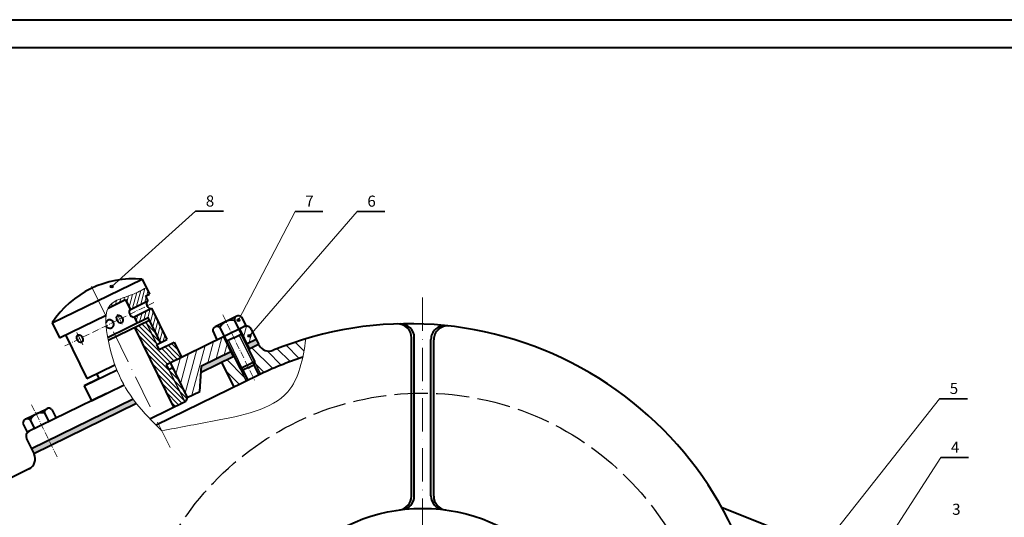
# Model space of a CAD drawing. Units: millimetres. Extents: x 0 to 2717, y 0 to 892.
# Drawn here: x 1769 to 2124, y 713 to 892 of the extents above; entities that cross this region are included whole.
import ezdxf

# ---------------------------------------------------------------- set-up
doc = ezdxf.new("R2010")
doc.units = ezdxf.units.MM
doc.header["$MEASUREMENT"] = 0
doc.linetypes.add('ACAD_ISO02W100', pattern=[15, 12, -3])
doc.linetypes.add('ACAD_ISO10W100', pattern=[18, 12, -3, 0, -3])
doc.layers.add('duong dut', color=7, linetype='ACAD_ISO02W100')
doc.layers.add('net manh', color=7, linetype='Continuous')
for name, color, linetype, lineweight in [('duong tam', 50, 'ACAD_ISO10W100', 13), ('mat cat banh rang', 6, 'Continuous', 13), ('net dam', 90, 'Continuous', 40), ('đậm', 90, 'Continuous', 35)]:
    doc.layers.add(name, color=color, linetype=linetype, lineweight=lineweight)
doc.styles.add('kich thước', font='ARIAL.TTF', dxfattribs={"width": 0.8, "oblique": 15, "height": 4})

msp = doc.modelspace()

# ---------------------------------------------------------------- hatches: boundary and pattern name
at = {"layer": 'mat cat banh rang'}
h = msp.add_hatch(dxfattribs=at)
h.set_pattern_fill('ANSI31', color=256, scale=10, angle=30, style=0)
h.set_pattern_definition([(75, (1528.4809, 51.1213), (-1.2074073, 0.3235238), [])])
h.paths.add_polyline_path([(1815.78765, 784.82871), (1820.17136, 775.84077), (1822.41835, 776.9367), (1816.93871, 788.17162), (1810.64715, 785.10302), (1811.74308, 782.85604)])
edge = h.paths.add_edge_path()
edge.add_line((1815.6236, 790.868), (1814.77729, 792.60319))
edge.add_line((1814.77729, 792.60319), (1816.16945, 793.28219))
edge.add_line((1816.16945, 793.28219), (1815.05172, 795.57389))
edge.add_spline(control_points=[(1815.05172, 795.57389), (1813.4621, 794.71193), (1809.24984, 792.47931), (1803.19816, 791.16332), (1801.52004, 788.61224), (1801.34419, 788.27663)], knot_values=[0.46111134, 0.46111134, 0.46111134, 0.46111134, 6, 15, 16.261289821, 16.261289821, 16.261289821, 16.261289821], degree=3, periodic=0)
edge.add_line((1801.34419, 788.27663), (1807.60899, 791.33218))
edge.add_line((1807.60899, 791.33218), (1809.33204, 787.7994))
edge.add_line((1809.33204, 787.7994), (1815.6236, 790.868))
h = msp.add_hatch(dxfattribs=at)
h.set_pattern_fill('ANSI31', color=256, scale=10, angle=90, style=0)
h.set_pattern_definition([(135, (1528.4809, 51.1213), (-0.8838835, -0.8838835), [])])
h.paths.add_polyline_path([(1823.20688, 766.19527), (1822.33014, 767.99286), (1827.72291, 770.62309), (1825.09268, 776.01585), (1819.69991, 773.38562), (1818.82317, 775.18321), (1814.87783, 783.27236), (1810.83326, 781.29969), (1824.86114, 752.53828), (1828.90571, 754.51095)])
h.paths.add_polyline_path([(1824.55508, 766.85283), (1823.20688, 766.19527), (1828.90571, 754.51095), (1829.35511, 754.73013), (1829.81553, 756.0673)])
h.paths.add_polyline_path([(1816.22602, 783.92991), (1814.87783, 783.27236), (1818.82317, 775.18321), (1820.17136, 775.84077)])
h = msp.add_hatch(dxfattribs=at)
h.set_pattern_fill('ANSI31', color=256, scale=20, angle=30, style=0)
h.set_pattern_definition([(75, (1528.4809, 51.1213), (-2.4148146, 0.647048), [])])
h.paths.add_polyline_path([(1845.46478, 772.60076), (1842.83455, 777.99353), (1823.67833, 768.65041), (1829.81553, 756.0673), (1834.3095, 758.25915), (1834.95388, 767.47426)])
h.paths.add_polyline_path([(1852.86709, 780.66152, 0.414213562), (1850.19276, 781.58236), (1848.56302, 780.78749), (1851.19325, 775.39472), (1854.62057, 777.06634)])
h = msp.add_hatch(dxfattribs=at)
h.set_pattern_fill('ANSI31', color=256, scale=25, angle=90, style=0)
h.set_pattern_definition([(135, (1528.481, 51.1213), (-2.209709, -2.209709), [])])
edge = h.paths.add_edge_path()
edge.add_spline(control_points=[(2457.18093, 653.62691), (2457.36274, 655.74609), (2457.80884, 660.45697), (2457.70785, 665.71497), (2457.65191, 668.62691)], knot_values=[0, 0, 0, 0, 6.902975926, 15.470986895, 15.470986895, 15.470986895, 15.470986895], degree=3, periodic=0)
edge.add_line((2457.65191, 668.62691), (2450.89979, 668.62691))
edge.add_line((2450.89979, 668.62691), (2450.49439, 653.62691))
edge.add_line((2450.49439, 653.62691), (2457.18093, 653.62691))
edge = h.paths.add_edge_path()
edge.add_line((2444.06196, 668.62691), (2441.48087, 668.62691))
edge.add_spline(control_points=[(2441.48087, 668.62691), (2438.79208, 666.35717), (2433.72142, 662.07679), (2436.26737, 656.37946), (2437.45448, 653.62691)], knot_values=[0, 0, 0, 0, 9.330196665, 17.595312053, 17.595312053, 17.595312053, 17.595312053], degree=3, periodic=0)
edge.add_line((2437.45448, 653.62691), (2444.46736, 653.62691))
edge.add_line((2444.46736, 653.62691), (2444.06196, 668.62691))
edge = h.paths.add_edge_path()
edge.add_line((1855.63174, 774.99315), (1855.49731, 775.26875))
edge.add_line((1855.49731, 775.26875), (1851.80035, 773.46562))
edge.add_line((1851.80035, 773.46562), (1853.99221, 768.97165))
edge.add_line((1853.99221, 768.97165), (1856.19266, 764.46006))
edge.add_arc((1909.53131, 653.62691), 123, 108.0733125, 115.699267, ccw=False)
edge.add_spline(control_points=[(1871.37257, 770.55813), (1871.82283, 772.69802), (1872.1683, 774.92767), (1872.47549, 777.19011)], knot_values=[61.816571297, 61.816571297, 61.816571297, 61.816571297, 68.098728951, 68.098728951, 68.098728951, 68.098728951], degree=3, periodic=0)
edge.add_arc((1909.53131, 653.62691), 129, 106.6936539, 112.2239974)
edge.add_arc((1859.22691, 776.74664), 4, 206, 292.2239974, ccw=False)
h.paths.add_polyline_path([(1846.61116, 770.93469), (1842.11719, 768.74283), (1846.51672, 759.72247), (1851.00671, 761.92247), (1848.80302, 766.44072)])
at = {"layer": 'net manh'}
for points in [[(1803.10343, 796.01326, 1), (1802.10343, 796.01326, 1)], [(1848.79383, 783.94764, 1), (1847.79383, 783.94764, 1)], [(1852.67092, 778.24447, 1), (1851.67092, 778.24447, 1)]]:
    msp.add_hatch(color=256, dxfattribs=at).paths.add_polyline_path(points)
h = msp.add_hatch(color=0, dxfattribs=at)
edge = h.paths.add_edge_path()
edge.add_spline(control_points=[(1811.55327, 753.83581), (1811.44717, 753.96948), (1811.02586, 754.50551), (1810.61683, 755.04772), (1810.31695, 755.45802)], knot_values=[50.525443386, 50.525443386, 50.525443386, 50.525443386, 51.047151213, 52.611638261, 52.611638261, 52.611638261, 52.611638261], degree=3, periodic=0)
edge.add_line((1810.31695, 755.45802), (1780.02067, 740.68154))
edge.add_line((1780.02067, 740.68154), (1780.89741, 738.88395))
edge.add_line((1780.89741, 738.88395), (1811.55327, 753.83581))
h.paths.add_polyline_path([(1773.72911, 737.61294), (1774.60585, 735.81535), (1780.89741, 738.88395), (1780.02067, 740.68154)])
h.paths.add_polyline_path([(1834.95388, 767.47426), (1834.79279, 765.17048), (1846.34152, 770.80318), (1845.46478, 772.60076)])
h.paths.add_polyline_path([(1851.19325, 775.39472), (1852.06999, 773.59714), (1855.49731, 775.26875), (1854.62057, 777.06634)])

# ---------------------------------------------------------------- linework, layer by layer
at = {"layer": 'duong dut'}
msp.add_circle((1914.53131, 653.62691), 104, dxfattribs=at)
at = {"layer": 'duong tam'}
for p, q in [((1795.32488, 795.98778), (1823.59982, 738.01557)), ((1914.53131, 508.56008), (1914.53131, 793.8494)), ((1804.61888, 786.05695), (1806.37237, 782.46177)), ((1792.21085, 774.99843), (1790.01899, 779.4924))]:
    msp.add_line(p, q, dxfattribs=at)
at = {"layer": 'duong tam', "ltscale": 0.2}
for p, q in [((1785.72216, 774.61519), (1818.07874, 790.39655)), ((1842.5873, 785.76999), (1854.02784, 762.31342)), ((1773.79023, 753.45582), (1783.25675, 734.04658))]:
    msp.add_line(p, q, dxfattribs=at)
at = {"layer": 'mat cat banh rang'}
for p, q in [((1832.83283, 823.11153), (1802.60343, 796.01326)), ((1868.63456, 823.05576), (1848.29383, 783.94764)), ((1890.98105, 823.05576), (1852.17092, 778.24447)), ((2100.5989, 755.61613), (2048.53131, 689.62132)), ((2101.01673, 734.42335), (2060.89252, 672.11649))]:
    msp.add_line(p, q, dxfattribs=at)
for points, knots in [([(1815.05172, 795.57389), (1813.4621, 794.71193), (1809.24984, 792.47931), (1799.64142, 790.38987), (1801.2582, 772.03575), (1807.65342, 756.98989), (1817.32446, 747.38049), (1820.63813, 744.08794)], [0.46111134, 0.46111134, 0.46111134, 0.46111134, 6, 15, 25.547511555, 52.089930435, 65.924669118, 65.924669118, 65.924669118, 65.924669118]), ([(1820.63813, 744.08794), (1826.75126, 745.23149), (1841.95361, 748.07532), (1868.11477, 753.04478), (1871.47685, 769.83495), (1872.47549, 777.19011)], [0, 0, 0, 0, 19.171175135, 47.675560763, 68.098728951, 68.098728951, 68.098728951, 68.098728951])]:
    msp.add_open_spline(points, degree=3, knots=knots, dxfattribs=at)
at = {"layer": 'net dam'}
for p, q in [((1781.18264, 782.89359), (1813.53923, 798.67495)), ((1813.53923, 798.67495), (1816.16945, 793.28219)), ((1813.65093, 794.91258), (1813.68488, 794.84295)), ((1801.34419, 788.27663), (1807.60899, 791.33218)), ((1807.60899, 791.33218), (1809.33204, 787.7994)), ((1809.33204, 787.7994), (1807.60899, 791.33218)), ((1809.33204, 787.7994), (1815.6236, 790.868)), ((1814.77729, 792.60319), (1816.16945, 793.28219)), ((1814.77729, 792.60319), (1815.6236, 790.868)), ((1810.64715, 785.10302), (1816.93871, 788.17162)), ((1816.93871, 788.17162), (1822.41835, 776.9367)), ((1783.81287, 777.50083), (1800.57242, 785.67501)), ((1801.14759, 777.68827), (1815.78765, 784.82871)), ((1801.34144, 776.67022), (1816.22602, 783.92991)), ((1810.64715, 785.10302), (1811.74308, 782.85604)), ((1820.17136, 775.84077), (1815.78765, 784.82871)), ((1847.61812, 785.33334), (1839.83411, 781.53682)), ((1846.75908, 783.80176), (1851.80035, 773.46562)), ((1849.35368, 785.06722), (1850.88798, 781.92145)), ((1781.18264, 782.89359), (1783.81287, 777.50083)), ((1810.83326, 781.29969), (1824.86114, 752.53828)), ((1822.33014, 767.99286), (1850.19276, 781.58236)), ((1838.9753, 780.00535), (1840.5096, 776.85957)), ((1841.56989, 781.27082), (1843.10419, 778.12504)), ((1841.56989, 781.27082), (1846.61116, 770.93469)), ((1848.56302, 780.78749), (1852.06999, 773.59714)), ((1850.19276, 781.58236), (1850.88798, 781.92145)), ((1852.86709, 780.66152), (1855.49731, 775.26875)), ((1786.01588, 778.57531), (1793.65694, 762.90882)), ((1818.82317, 775.18321), (1822.41835, 776.9367)), ((1842.83455, 777.99353), (1846.34152, 770.80318)), ((1846.57553, 777.59292), (1843.98093, 776.32745)), ((1846.57553, 777.59292), (1849.17012, 778.85839)), ((1851.19325, 775.39472), (1854.62057, 777.06634)), ((1910.53131, 720.52422), (1910.53131, 777.56237)), ((1911.53131, 720.65116), (1911.53131, 777.59061)), ((1917.53131, 720.65116), (1917.53131, 776.94357)), ((1918.53131, 720.52422), (1918.53131, 776.83405)), ((1819.69991, 773.38562), (1818.82317, 775.18321)), ((1819.69991, 773.38562), (1825.09268, 776.01585)), ((1825.09268, 776.01585), (1827.72291, 770.62309)), ((1834.95388, 767.47426), (1845.46478, 772.60076)), ((1851.80035, 773.46562), (1855.49731, 775.26875)), ((1851.80035, 773.46562), (1853.99221, 768.97165)), ((1855.63174, 774.99315), (1855.49731, 775.26875)), ((1834.79279, 765.17048), (1846.61116, 770.93469)), ((1846.61116, 770.93469), (1848.80302, 766.44072)), ((1792.73609, 760.23449), (1804.52278, 765.98324)), ((1793.65694, 762.90882), (1803.79511, 767.85354)), ((1823.20688, 766.19527), (1822.33014, 767.99286)), ((1823.20688, 766.19527), (1824.55508, 766.85283)), ((1823.20688, 766.19527), (1824.55508, 766.85283)), ((1823.67833, 768.65041), (1829.81553, 756.0673)), ((1834.3095, 758.25915), (1834.95388, 767.47426)), ((1842.11719, 768.74283), (1846.51672, 759.72247)), ((1848.80302, 766.44072), (1853.99221, 768.97165)), ((1848.80302, 766.44072), (1849.87054, 765.84878)), ((1851.83598, 766.80739), (1849.87054, 765.84878)), ((1849.87054, 765.84878), (1851.63189, 762.2375)), ((1851.83598, 766.80739), (1853.80142, 767.766)), ((1853.99221, 768.97165), (1853.80142, 767.766)), ((1853.80142, 767.766), (1855.56276, 764.15471)), ((1798.12886, 762.86472), (1792.73609, 760.23449)), ((1798.12886, 762.86472), (1797.25212, 764.6623)), ((1855.41131, 764.08063), (1818.65103, 746.06887)), ((1792.73609, 760.23449), (1795.36632, 754.84172)), ((1792.73609, 760.23449), (1795.36632, 754.84172)), ((1795.36632, 754.84172), (1807.12068, 760.57471)), ((1800.75908, 757.47195), (1772.20125, 743.54336)), ((1810.31695, 755.45802), (1773.72911, 737.61294)), ((1829.81553, 756.0673), (1829.35511, 754.73013)), ((1829.81553, 756.0673), (1834.3095, 758.25915)), ((1771.52577, 748.22062), (1779.30977, 752.01713)), ((1811.55327, 753.83581), (1774.60585, 735.81535)), ((1781.04533, 751.75102), (1782.57963, 748.60524)), ((1816.36871, 748.39624), (1829.35511, 754.73013)), ((1773.26155, 747.95461), (1774.79584, 744.80883)), ((1778.45074, 750.48555), (1779.98503, 747.33977)), ((1770.66695, 746.68914), (1772.20125, 743.54336)), ((1771.97562, 741.20811), (1774.68454, 735.65402)), ((1772.84936, 730.30855), (1751.97131, 720.07874)), ((2022.15969, 716.52243), (2056.81993, 702.6778))]:
    msp.add_line(p, q, dxfattribs=at)
for points in [[(1528.48087, 51.12132), (1528.48087, 892.12132), (2717.48087, 892.12132), (2717.48087, 51.12132), (1528.48087, 51.12132)], [(1538.48087, 61.12132), (1538.48087, 882.12132), (2707.48087, 882.12132), (2707.48087, 61.12132)]]:
    msp.add_lwpolyline(points, close=True, dxfattribs=at)
msp.add_circle((1914.53131, 653.62691), 62.5, dxfattribs=at)
for centre, radius, start, end in [((1810.46823, 763.91033), 34.9, 84.951778, 147.048222), ((1801.90045, 782.50587), 1.5, 205.7814198, 161.9064372), ((1845.77185, 779.24071), 4.66667, 77.7867893, 154.2132107), ((1848.29383, 783.94764), 1.54167, 46.5699918, 185.4300082), ((1840.51005, 780.15124), 1.54167, 46.5699918, 185.4300082), ((1851.0695, 779.78478), 2, 26, 116), ((1909.53131, 653.62691), 129, 7.069714, 112.2239974), ((1905.53131, 777.56237), 5, 0, 91.8485716), ((1906.53131, 777.59061), 5, 0, 91.3863235), ((1922.53131, 776.94357), 5, 83.982126, 180), ((1923.53131, 776.83405), 5, 83.5172989, 180), ((1859.22691, 776.74664), 4, 206, 292.2239974), ((1909.53131, 653.62691), 123, 108.0733125, 116.1038811), ((1779.98548, 750.63144), 1.54167, 46.5699918, 185.4300082), ((1772.2017, 746.83503), 1.54167, 46.5699918, 185.4300082), ((1777.4635, 745.9245), 4.66667, 77.7867893, 154.2132107), ((1773.77321, 742.08486), 2, 116, 206), ((1771.08936, 733.90054), 4, 296.1038811, 26), ((1905.53131, 720.52422), 5, 277.6622557, 0), ((1906.53131, 720.65116), 5, 276.8066098, 0), ((1922.53131, 720.65116), 5, 180, 263.1933902), ((1923.53131, 720.52422), 5, 180, 262.3377443)]:
    msp.add_arc(centre, radius, start, end, dxfattribs=at)
for centre in [(1816.28115, 789.51981), (1809.98959, 786.45121)]:
    msp.add_ellipse(centre, major_axis=(0.65756, -1.34819), ratio=0.666666667, start_param=3.141592654, end_param=6.283185307, dxfattribs=at)
for centre in [(1805.49562, 784.25936), (1791.11492, 777.24542)]:
    msp.add_ellipse(centre, major_axis=(-0.65756, 1.34819), ratio=0.666666667, dxfattribs=at)
at = {"layer": 'net manh'}
for p, q in [((1814.87783, 783.27236), (1818.82317, 775.18321)), ((1844.61009, 776.63431), (1849.87054, 765.84878)), ((1848.54097, 778.55153), (1853.80142, 767.766)), ((1823.20688, 766.19527), (1828.90571, 754.51095)), ((1848.80302, 766.44072), (1851.00347, 761.92912)), ((1853.99221, 768.97165), (1856.19266, 764.46006))]:
    msp.add_line(p, q, dxfattribs=at)
for centre in [(1802.60343, 796.01326), (1848.29383, 783.94764), (1852.17092, 778.24447)]:
    msp.add_circle(centre, 0.5, dxfattribs=at)
at = {"layer": 'đậm'}
for p, q in [((1832.83283, 823.11153), (1842.83283, 823.11153)), ((1868.63456, 823.05576), (1878.63456, 823.05576)), ((1890.98105, 823.05576), (1900.98105, 823.05576)), ((2100.5989, 755.61613), (2110.5989, 755.61613)), ((2101.01673, 734.42335), (2111.01673, 734.42335))]:
    msp.add_line(p, q, dxfattribs=at)

# ---------------------------------------------------------------- texts
at = {"layer": 'đậm', "char_height": 4, "width": 9.6607854, "attachment_point": 5, "style": 'kich thước'}
for s, insert in [('8', (1838.00244, 826.30237)), ('7', (1873.80416, 826.2466)), ('6', (1896.15066, 826.2466)), ('5', (2105.76851, 758.80696)), ('4', (2106.18634, 737.61418)), ('3', (2106.62674, 715.27664))]:
    msp.add_mtext(s, dxfattribs=dict(at, insert=insert))

doc.saveas('drawing.dxf')
